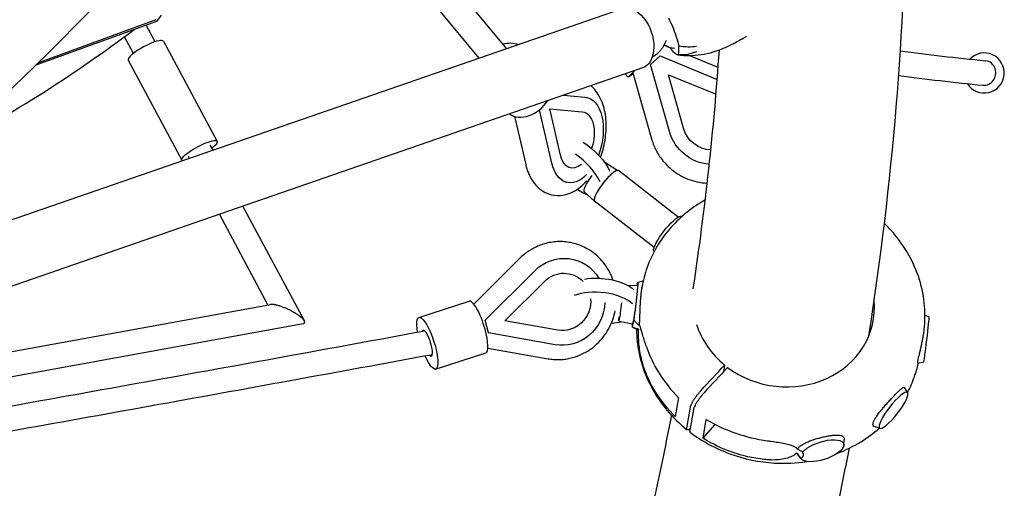
# Model space of a CAD drawing. Units: millimetres. Extents: x -5699 to 4720, y -10229 to 4564.
# Drawn here: x 548 to 1309, y -1194 to -832 of the extents above; entities that cross this region are included whole.
import ezdxf

# ---------------------------------------------------------------- set-up
doc = ezdxf.new("R2010")
doc.units = ezdxf.units.MM
doc.header["$LTSCALE"] = 20
doc.layers.add('2d', color=230, linetype='Continuous')

msp = doc.modelspace()

# ---------------------------------------------------------------- linework, layer by layer
at = {"layer": '2d'}
for p, q in [((791.83, -695.33), (924.01, -854.39)), ((777.63, -711.1), (902.8, -861.73)), ((1013.53, -823.45), (339.71, -1056.39)), ((657.05, -828.37), (653.41, -833.26)), ((653.41, -833.26), (560.11, -867.17)), ((653, -831.93), (562.14, -865.19)), ((652.32, -848.99), (645.44, -836.15)), ((635.58, -857.97), (628.68, -845.09)), ((658.9, -848.56), (700.34, -925.9)), ((1047.58, -847.87), (1045.18, -852.5)), ((1050.97, -853.82), (1045.78, -851.7)), ((1035.4, -866.46), (1042.81, -859.93)), ((1042.81, -859.93), (1087, -877.99)), ((1087.7, -868.83), (1065.8, -859.88)), ((631.58, -863.2), (673.01, -940.54)), ((1035.18, -866.7), (1035.4, -866.46)), ((1050.1, -918.39), (1035.4, -866.46)), ((1029.32, -869.1), (190.62, -1159.03)), ((1015.79, -873.77), (1018.15, -876.4)), ((1021.79, -873.07), (1036.23, -924.08)), ((1060.92, -915.81), (1049.22, -874.48)), ((1049.22, -874.48), (1086.06, -889.54)), ((968.19, -890.23), (984.69, -891.75)), ((985.35, -891.79), (986.23, -892)), ((959.15, -942.75), (949.64, -901.44)), ((965.76, -936.62), (957.49, -900.71)), ((957.49, -900.71), (982.58, -903.03)), ((930.34, -906.57), (938.9, -943.75)), ((697.23, -932.79), (695.05, -928.74)), ((679.04, -939.08), (678.3, -937.71)), ((1001.42, -942.65), (1010.26, -948.36)), ((1056.82, -984.38), (1010.63, -948.52)), ((969.92, -957.4), (970.8, -957.61)), ((984.15, -964.78), (992.01, -972.14)), ((1038.22, -1007.92), (992.23, -972.22)), ((767.84, -1064.59), (720.33, -975.91)), ((739.67, -1052.25), (702.14, -982.2)), ((1059.43, -983.62), (1059.92, -983.78)), ((1037.96, -1011.12), (1038.1, -1011.35)), ((934.21, -1016.43), (898.81, -1051.66)), ((977.17, -1017.47), (977.48, -1017.57)), ((907.54, -1064.04), (945.87, -1025.9)), ((922.89, -1064.44), (953.39, -1034.08)), ((1025.66, -1034.69), (1029.76, -1033.73)), ((1017.31, -1036.91), (1025.36, -1037.17)), ((1028.68, -1039.12), (1028.77, -1038.6)), ((856.37, -1061.85), (895.09, -1049.33)), ((455.64, -1103.78), (741.56, -1051.9)), ((907.23, -1063.94), (907.54, -1064.04)), ((910.28, -1073.88), (907.54, -1064.04)), ((963.82, -1071.69), (922.89, -1064.44)), ((1010.97, -1064.68), (1021.77, -1066.95)), ((1250.76, -1061.82), (1247.64, -1060.23)), ((445.32, -1124.96), (766.86, -1066.62)), ((1021.47, -1069.43), (1025.58, -1071.52)), ((909.96, -1073.78), (910.28, -1073.88)), ((961.71, -1082.98), (910.28, -1073.88)), ((1246.17, -1077.17), (1246.26, -1076.65)), ((909.64, -1085.56), (956.34, -1093.83)), ((869.3, -1101.81), (908.01, -1089.29)), ((1092.69, -1098.67), (1091.76, -1103.97)), ((1246.57, -1096.56), (1242.06, -1097.62)), ((1234.27, -1120.14), (1231.83, -1116.15)), ((1057.06, -1124.01), (1054.53, -1138.47)), ((1063.44, -1147.34), (1066.24, -1131.34)), ((1068.55, -1133.14), (1065.75, -1149.14)), ((1076.05, -1155.27), (1078.58, -1140.82)), ((1076.05, -1155.27), (1085.52, -1144.6)), ((1212.81, -1147.63), (1208.55, -1146.29)), ((1184.88, -1160.62), (1185.2, -1156.11)), ((1151.97, -1171.21), (1149.22, -1167.91))]:
    msp.add_line(p, q, dxfattribs=at)
for centre, radius, start, end in [((1.13, 2.29), 1054.45, 297.75517, 307.02528), ((1056.51, -834.14), 20, 237.98087, 263.72369), ((1293.47, -873.08), 15.5, 212.04538, 136.44553)]:
    msp.add_arc(centre, radius, start, end, dxfattribs=at)
at = {"layer": '2d', "extrusion": (0, 0, -1)}
for centre, major_axis, ratio, start_param, end_param in [((1021.43, -846.27), (-7.89, 22.82), 0.638752, 0, 3.141593), ((921.81, -868.18), (15.82, 13.81), 0.755874, -1.028823, -0.337268), ((1033.79, -862.39), (-15.64, -14.02), 0.0258, -2.494506, -2.452411), ((1033.79, -862.39), (-15.64, -14.02), 0.0258, -0.685246, 0.867823), ((978.52, -924.8), (7.71, 32.81), 0.575561, -0.080327, 1.797386), ((978.52, -924.8), (5.08, 21.61), 0.575561, -0.080327, 1.74429), ((1081.81, -910.84), (-24.49, 23.15), 0.954432, -2.27655, -1.012372), ((1081.81, -910.84), (-16.13, 15.25), 0.954432, -2.315912, -1.012372), ((686.68, -933.22), (13.66, 7.32), 0.222635, -2.5209, 0.911067), ((985.11, -940.69), (19.67, -18.49), 0.373723, -1.989537, -0.764226), ((686.68, -933.22), (-13.66, -7.32), 0.222635, -0.185631, 0.620693), ((978.52, -924.8), (-7.71, -32.81), 0.575561, -0.761455, 0.863396), ((978.52, -924.8), (-5.08, -21.61), 0.575561, -0.660567, 0.863396), ((1048.95, -997.57), (10.77, 13.79), 0.221134, -2.748323, -0.082623), ((1048.95, -997.57), (-10.77, -13.79), 0.221134, 0.082623, 0.393269), ((967.91, -1049.88), (9.57, 32.31), 0.955174, -1.051464, 0.72059), ((967.91, -1049.88), (6.31, 21.29), 0.955174, -1.051464, 0.504139), ((998.34, -1043.58), (26.84, -2.9), 0.433487, -2.161823, -0.495026), ((1023.57, -1052.06), (2.09, 17.37), 0.025655, -0.543345, 2.332932), ((1023.57, -1052.06), (1.79, 14.89), 0.025655, -0.002245, 2.693075), ((967.91, -1049.88), (-9.57, -32.31), 0.955174, -1.830059, -0.107741), ((967.91, -1049.88), (-6.31, -21.29), 0.955174, -1.953312, -0.107741), ((1012.65, -1050.75), (-1.68, -13.94), 0.025655, -1.577674, -0.448517), ((862.84, -1081.83), (-6.46, 19.98), 0.247695, -1.064634, 1.738944), ((1012.65, -1050.75), (-1.68, -13.94), 0.025655, -0.448517, 0.680639), ((1020.06, -1084.56), (-2.4, -20.46), 0.02259, 2.404212, 3.12021), ((1023.57, -1052.06), (-1.79, -14.89), 0.025655, -0.448517, 0.002245), ((1023.57, -1052.06), (-2.09, -17.37), 0.025655, -0.088374, 0.543345), ((862.84, -1081.83), (6.46, -19.98), 0.247695, -1.402648, 1.129861), ((1135.85, -1067.16), (110.27, 13.58), 0.92255, 2.506231, 2.964138), ((1135.85, -1067.16), (-110.16, 8.02), 0.952921, -1.525735, -1.067827), ((1168.1, -1164.91), (16.66, 5.37), 0.392312, -2.577641, 2.985257)]:
    msp.add_ellipse(centre, major_axis=major_axis, ratio=ratio, start_param=start_param, end_param=end_param, dxfattribs=at)
at = {"layer": '2d'}
for centre, major_axis, ratio, start_param, end_param in [((645.24, -855.88), (13.66, 7.32), 0.222635, 0, 2.5209), ((1020.73, -787.35), (33.37, -77.22), 0.194245, 0.30533, 0.49994), ((645.24, -855.88), (-13.66, -7.32), 0.222635, -0.620693, 0), ((1293.47, -873.08), (0.92, 9.45), 0.936527, -1.143111, 0), ((1293.47, -873.08), (-0.92, -9.45), 0.936527, 0, 1.998481), ((939.9, -888.89), (-15.82, -13.81), 0.755874, 0.188996, 1.968976), ((977.49, -948.81), (-19.67, 18.49), 0.373723, -2.377367, -1.232023), ((992.83, -953.75), (8.64, 11.06), 0.221134, 0.019839, 0.3168), ((1001.29, -960.35), (9.23, 11.82), 0.221134, 0.238009, 2.748323), ((1001.43, -960.37), (9.2, 11.85), 0.225358, 0, 1.744146), ((992.83, -953.75), (-8.64, -11.06), 0.221134, -1.522426, -0.393269), ((977.49, -948.81), (19.67, -18.49), 0.373723, -1.165979, -0.776752), ((992.83, -953.75), (-8.64, -11.06), 0.221134, -0.393269, -0.019839), ((1001.43, -960.37), (-9.2, -11.85), 0.225358, -1.397447, 0), ((1001.29, -960.35), (-9.23, -11.82), 0.221134, -0.393269, 0.102838), ((997.18, -1054.33), (-26.84, 2.9), 0.433487, -2.646567, -0.646859), ((901.55, -1069.31), (-6.46, 19.98), 0.247695, -1.738944, 0), ((1138.49, -1052.07), (69.25, -12.12), 0.900794, -2.083756, 0.240665), ((997.18, -1054.33), (26.84, -2.9), 0.433487, -1.219606, -0.883367), ((1248.66, -1079.19), (-2.09, -17.37), 0.025655, 0.009341, 3.132252), ((862.84, -1081.83), (-3.23, 9.99), 0.247695, -0.168148, 0.389837), ((862.84, -1081.83), (3.23, -9.99), 0.247695, -0.168148, 2.973445), ((901.55, -1069.31), (6.46, -19.98), 0.247695, 0, 1.402648), ((1138.49, -1052.07), (69.25, -12.12), 0.900794, -2.7078, -2.126434), ((1136.39, -1064.09), (-104.52, 36.71), 0.86121, 0.593503, 1.051411), ((862.84, -1081.83), (3.23, -9.99), 0.247695, -0.455055, -0.168148), ((1223.29, -1133.69), (-10.77, -13.79), 0.221134, -3.534862, 2.748323), ((1136.39, -1064.09), (108.09, -22.57), 0.84753, -1.95028, -1.492372), ((1133.41, -1173.06), (20.26, 5.91), 0.329102, -0.518513, 0.197484)]:
    msp.add_ellipse(centre, major_axis=major_axis, ratio=ratio, start_param=start_param, end_param=end_param, dxfattribs=at)
for points, knots in [([(1204.23, -1076.23), (1222.75, -957.83), (1232.49, -840.48), (1234.62, -566.47), (1219.4, -410.98), (1156.14, -106.85), (1108.09, 41.78), (981.92, 325.87), (904.82, 461.58), (813.14, 592.75)], [1.4026999, 1.4026999, 1.4026999, 1.4026999, 1.4673705, 1.4673705, 1.5554848, 1.5554848, 1.6435992, 1.6435992, 1.7288568, 1.7288568, 1.7288568, 1.7288568]), ([(-247.96, -1370.36), (-119.69, -1325.24), (2.86, -1269.07), (253.74, -1124.52), (379.93, -1032.46), (610.42, -823.84), (715.29, -708.18), (811.28, -580.08)], [1.4793402, 1.4793402, 1.4793402, 1.4793402, 1.5554848, 1.5554848, 1.6435992, 1.6435992, 1.728877, 1.728877, 1.728877, 1.728877]), ([(1049.31, -830.6), (1050.36, -832.65), (1051.38, -834.84), (1053.37, -839.58), (1054.3, -842.06), (1055.95, -847.04), (1056.67, -849.6), (1057.21, -852.01)], [0, 0, 0, 0, 7.296458, 7.296458, 15.435418, 15.435418, 24.441619, 24.441619, 24.441619, 24.441619]), ([(1106.02, -846.92), (1106.56, -846.59), (1107.11, -846.26), (1108.2, -845.59), (1108.74, -845.26), (1109.44, -844.82), (1109.6, -844.71), (1109.76, -844.61)], [1.193939328, 1.193939328, 1.193939328, 1.193939328, 1.19617026, 1.19617026, 1.198401193, 1.198401193, 1.19907571, 1.19907571, 1.19907571, 1.19907571]), ([(1045.18, -852.5), (1044.82, -853.2), (1044.39, -853.92), (1043.39, -855.36), (1042.81, -856.08), (1041.5, -857.5), (1040.76, -858.18), (1039.12, -859.47), (1038.22, -860.07), (1037.08, -860.7), (1036.9, -860.8), (1036.71, -860.89)], [4.2288658, 4.2288658, 4.2288658, 4.2288658, 4.3379447, 4.3379447, 4.4470235, 4.4470235, 4.5561024, 4.5561024, 4.6651813, 4.6651813, 4.6858255, 4.6858255, 4.6858255, 4.6858255]), ([(1057.21, -852.01), (1059.56, -852.49), (1061.93, -852.76), (1066.59, -852.86), (1068.86, -852.7), (1071.05, -852.32), (1071.06, -852.32), (1071.07, -852.32)], [0.000493, 0.000493, 0.000493, 0.000493, 7.229077, 7.229077, 14.382658, 14.382658, 14.42037, 14.42037, 14.42037, 14.42037]), ([(1106.02, -846.92), (1103.47, -848.45), (1100.88, -849.88), (1095.58, -852.53), (1092.88, -853.75), (1087.33, -855.91), (1084.49, -856.87), (1078.57, -858.44), (1075.51, -859.06), (1069.2, -859.83), (1065.94, -859.98), (1062.63, -859.82)], [-41.843963, -41.843963, -41.843963, -41.843963, -33.772816, -33.772816, -25.701668, -25.701668, -17.630521, -17.630521, -9.559374, -9.559374, -1.488226, -1.488226, -1.488226, -1.488226]), ([(1057.07, -859.05), (1056.47, -859.34), (1055.68, -859.1), (1053.96, -857.74), (1053.03, -856.73), (1051.54, -854.69), (1051.08, -854), (1050.6, -853.25)], [1.238882, 1.238882, 1.238882, 1.238882, 11.753635, 11.753635, 20.832162, 20.832162, 24.793645, 24.793645, 24.793645, 24.793645]), ([(1062.63, -859.82), (1062.21, -859.8), (1061.79, -859.78), (1060.95, -859.72), (1060.53, -859.69), (1059.68, -859.61), (1059.26, -859.56), (1058.4, -859.46), (1057.98, -859.41), (1057.12, -859.29), (1056.7, -859.22), (1056.27, -859.15)], [-67.380409, -67.380409, -67.380409, -67.380409, -66.354936, -66.354936, -65.329462, -65.329462, -64.303988, -64.303988, -63.278514, -63.278514, -62.253041, -62.253041, -62.253041, -62.253041]), ([(1070.98, -856.71), (1070.97, -856.71), (1070.96, -856.72), (1068.76, -857.63), (1066.48, -858.3), (1061.8, -859.09), (1059.43, -859.21), (1057.07, -859.05)], [-0.037723, -0.037723, -0.037723, -0.037723, 0, 0, 7.155566, 7.155566, 14.386049, 14.386049, 14.386049, 14.386049]), ([(992.25, -885.84), (991.61, -885.11), (990.93, -884.41), (989.91, -883.47), (989.6, -883.2), (989.28, -882.94)], [4.712389, 4.712389, 4.712389, 4.712389, 4.7906959, 4.7906959, 4.8237522, 4.8237522, 4.8237522, 4.8237522]), ([(996.73, -938.21), (997.47, -936.21), (998.13, -934.17), (999.97, -927.41), (1000.77, -922.57), (1001.34, -912.98), (1001.09, -908.23), (999.43, -899.17), (998.01, -894.85), (994.82, -889.15), (993.63, -887.43), (992.25, -885.84)], [3.316683, 3.316683, 3.316683, 3.316683, 3.472804, 3.472804, 3.826638, 3.826638, 4.182691, 4.182691, 4.542882, 4.542882, 4.712389, 4.712389, 4.712389, 4.712389]), ([(1036.23, -924.08), (1036.61, -925.44), (1037.06, -926.79), (1038.08, -929.44), (1038.65, -930.74), (1039.91, -933.28), (1040.6, -934.53), (1042.08, -936.95), (1042.88, -938.13), (1044.58, -940.41), (1045.48, -941.51), (1046.43, -942.57)], [1.0989345, 1.0989345, 1.0989345, 1.0989345, 1.1933069, 1.1933069, 1.2876792, 1.2876792, 1.3820516, 1.3820516, 1.476424, 1.476424, 1.5707963, 1.5707963, 1.5707963, 1.5707963]), ([(938.9, -943.75), (939.17, -944.92), (939.48, -946.08), (940.2, -948.34), (940.6, -949.45), (941.5, -951.62), (941.99, -952.67), (943.09, -954.73), (943.69, -955.73), (945, -957.65), (945.71, -958.58), (946.48, -959.46)], [1.0989345, 1.0989345, 1.0989345, 1.0989345, 1.1933069, 1.1933069, 1.2876792, 1.2876792, 1.3820516, 1.3820516, 1.476424, 1.476424, 1.5707963, 1.5707963, 1.5707963, 1.5707963]), ([(1046.43, -942.57), (1049.71, -946.23), (1053.56, -949.37), (1062.02, -954.31), (1066.64, -956.12), (1074, -957.71), (1076.63, -958.05), (1079.27, -958.16)], [1.5707963, 1.5707963, 1.5707963, 1.5707963, 1.8964909, 1.8964909, 2.221702, 2.221702, 2.3981062, 2.3981062, 2.3981062, 2.3981062]), ([(958.9, -967.14), (961.77, -967.81), (964.77, -967.89), (970.79, -966.95), (973.77, -965.84), (979.86, -962.45), (982.86, -959.96), (985.71, -956.86), (985.89, -956.67), (986.07, -956.46)], [1.962331, 1.962331, 1.962331, 1.962331, 2.1922917, 2.1922917, 2.4453949, 2.4453949, 2.7578214, 2.7578214, 2.7790907, 2.7790907, 2.7790907, 2.7790907]), ([(946.48, -959.46), (947.11, -960.19), (947.79, -960.89), (949.23, -962.21), (949.99, -962.83), (951.59, -963.99), (952.43, -964.52), (954.18, -965.47), (955.09, -965.89), (956.96, -966.61), (957.92, -966.91), (958.9, -967.14)], [1.5707963, 1.5707963, 1.5707963, 1.5707963, 1.6491033, 1.6491033, 1.7274102, 1.7274102, 1.8057171, 1.8057171, 1.884024, 1.884024, 1.962331, 1.962331, 1.962331, 1.962331]), ([(1077.75, -971.15), (1076.48, -971.86), (1075.24, -972.6), (1064.39, -979.3), (1055.84, -986.72), (1041.88, -1003.7), (1036.44, -1013.23), (1031.02, -1028.33), (1029.67, -1033.43), (1028.77, -1038.6)], [1.2719133, 1.2719133, 1.2719133, 1.2719133, 1.3129874, 1.3129874, 1.6340031, 1.6340031, 1.9505225, 1.9505225, 2.1050952, 2.1050952, 2.1050952, 2.1050952]), ([(1246.26, -1076.65), (1247.46, -1069.8), (1247.88, -1062.82), (1247.14, -1048.89), (1245.98, -1041.95), (1242.16, -1028.42), (1239.49, -1021.83), (1232.79, -1009.28), (1228.75, -1003.32), (1221.66, -994.85), (1219.04, -992.03), (1216.27, -989.35)], [2.1050952, 2.1050952, 2.1050952, 2.1050952, 2.3096548, 2.3096548, 2.5142144, 2.5142144, 2.718774, 2.718774, 2.9233336, 2.9233336, 3.0318575, 3.0318575, 3.0318575, 3.0318575]), ([(977.63, -1005.09), (975.97, -1004.6), (974.29, -1004.21), (970.89, -1003.64), (969.17, -1003.46), (965.73, -1003.3), (964, -1003.33), (960.55, -1003.58), (958.84, -1003.82), (955.45, -1004.48), (953.77, -1004.92), (952.12, -1005.45)], [4.1327864, 4.1327864, 4.1327864, 4.1327864, 4.2487069, 4.2487069, 4.3646274, 4.3646274, 4.4805479, 4.4805479, 4.5964685, 4.5964685, 4.712389, 4.712389, 4.712389, 4.712389]), ([(952.12, -1005.45), (950.78, -1005.88), (949.46, -1006.38), (946.87, -1007.5), (945.6, -1008.12), (943.13, -1009.49), (941.92, -1010.23), (939.59, -1011.82), (938.45, -1012.67), (936.27, -1014.47), (935.22, -1015.43), (934.21, -1016.43)], [4.712389, 4.712389, 4.712389, 4.712389, 4.8067613, 4.8067613, 4.9011337, 4.9011337, 4.9955061, 4.9955061, 5.0898785, 5.0898785, 5.1842508, 5.1842508, 5.1842508, 5.1842508]), ([(1006.42, -1033.07), (1004.94, -1028.71), (1002.79, -1024.59), (997.25, -1017.08), (993.81, -1013.72), (986.17, -1008.4), (982, -1006.39), (977.63, -1005.09)], [3.2007003, 3.2007003, 3.2007003, 3.2007003, 3.5074225, 3.5074225, 3.8258431, 3.8258431, 4.1327864, 4.1327864, 4.1327864, 4.1327864]), ([(1028.68, -1039.12), (1028.66, -1039.22), (1028.64, -1039.32), (1028.56, -1039.82), (1028.49, -1040.24), (1028.36, -1041.11), (1028.29, -1041.56), (1028.11, -1042.94), (1027.99, -1043.9), (1027.84, -1045.42), (1027.79, -1045.94), (1027.69, -1047), (1027.65, -1047.54), (1027.52, -1049.16), (1027.45, -1050.26), (1027.35, -1051.92), (1027.32, -1052.48), (1027.26, -1053.61), (1027.24, -1054.17), (1027.19, -1055.23), (1027.17, -1055.74), (1027.15, -1056.23)], [0.18574195, 0.18574195, 0.18574195, 0.18574195, 0.18617308, 0.18617308, 0.18783874, 0.18783874, 0.1895044, 0.1895044, 0.19283572, 0.19283572, 0.19450139, 0.19450139, 0.19616705, 0.19616705, 0.19949837, 0.19949837, 0.20116403, 0.20116403, 0.20282969, 0.20282969, 0.20434299, 0.20434299, 0.20434299, 0.20434299]), ([(977.16, -1092.37), (981.68, -1090.91), (985.96, -1088.71), (993.7, -1083.05), (997.14, -1079.57), (1002.83, -1071.69), (1005.07, -1067.27), (1007.19, -1060.76), (1007.68, -1058.86), (1008.04, -1056.94)], [1.570796, 1.570796, 1.570796, 1.570796, 1.888681, 1.888681, 2.210286, 2.210286, 2.534785, 2.534785, 2.664433, 2.664433, 2.664433, 2.664433]), ([(1027.15, -1056.23), (1027.13, -1056.83), (1027.11, -1057.43), (1027.06, -1058.55), (1027.05, -1059.09), (1027.01, -1060.15), (1026.99, -1060.67), (1026.94, -1062.18), (1026.9, -1063.14), (1026.84, -1064.5), (1026.81, -1064.95), (1026.77, -1065.8), (1026.74, -1066.2), (1026.71, -1066.59)], [0.20434299, 0.20434299, 0.20434299, 0.20434299, 0.20616101, 0.20616101, 0.20782667, 0.20782667, 0.20949234, 0.20949234, 0.21282366, 0.21282366, 0.21448932, 0.21448932, 0.21615498, 0.21615498, 0.21615498, 0.21615498]), ([(1024.25, -1065.72), (1024.64, -1066.08), (1025.01, -1066.43), (1025.75, -1067.16), (1026.11, -1067.53), (1026.5, -1067.95), (1026.55, -1068), (1026.59, -1068.05)], [0.021756258, 0.021756258, 0.021756258, 0.021756258, 0.023357324, 0.023357324, 0.024988499, 0.024988499, 0.025194548, 0.025194548, 0.025194548, 0.025194548]), ([(859.96, -1072.7), (788.16, -1085.9), (716.53, -1098.94), (572.64, -1124.9), (500.39, -1137.8), (406.82, -1154.34), (385.31, -1158.13), (363.83, -1161.9)], [3.37933153, 3.37933153, 3.37933153, 3.37933153, 3.40221244, 3.40221244, 3.42541997, 3.42541997, 3.43235433, 3.43235433, 3.43235433, 3.43235433]), ([(1026.07, -1071), (1026.02, -1070.99), (1025.98, -1070.97), (1025.53, -1070.87), (1025.12, -1070.75), (1024.3, -1070.49), (1023.89, -1070.34), (1023.47, -1070.18)], [0.000295719, 0.000295719, 0.000295719, 0.000295719, 0.000500018, 0.000500018, 0.002136206, 0.002136206, 0.003744525, 0.003744525, 0.003744525, 0.003744525]), ([(1024.59, -1071.02), (1024.6, -1072.48), (1024.65, -1073.94), (1025.09, -1082.36), (1026.25, -1089.3), (1030.08, -1102.83), (1032.74, -1109.42), (1039.44, -1121.97), (1043.48, -1127.93), (1052.74, -1139), (1057.96, -1144.09), (1063.66, -1148.66)], [2.2668145, 2.2668145, 2.2668145, 2.2668145, 2.3096548, 2.3096548, 2.5142144, 2.5142144, 2.7187741, 2.7187741, 2.9233337, 2.9233337, 3.1276913, 3.1276913, 3.1276913, 3.1276913]), ([(1026.07, -1071), (1026.07, -1071.01), (1026.06, -1071.03), (1026, -1071.2), (1025.93, -1071.33), (1025.87, -1071.41)], [60.468255, 60.468255, 60.468255, 60.468255, 60.660073, 60.660073, 62.618006, 62.618006, 62.618006, 62.618006]), ([(1026.07, -1071), (1026.05, -1071.32), (1026.03, -1071.67), (1025.98, -1072.45), (1025.97, -1072.89), (1025.93, -1074.28), (1025.92, -1075.29), (1025.95, -1077.37), (1025.99, -1078.45), (1026.15, -1081.33), (1026.32, -1083.24), (1026.81, -1087.09), (1027.13, -1089.03), (1027.92, -1092.86), (1028.39, -1094.74), (1029.11, -1097.2), (1029.31, -1097.85), (1029.52, -1098.49)], [85.258946, 85.258946, 85.258946, 85.258946, 86.690261, 86.690261, 88.313409, 88.313409, 91.559704, 91.559704, 94.805999, 94.805999, 100.428411, 100.428411, 106.050823, 106.050823, 111.673235, 111.673235, 113.737746, 113.737746, 113.737746, 113.737746]), ([(1026.71, -1066.59), (1026.68, -1067.07), (1026.64, -1067.51), (1026.6, -1067.97), (1026.59, -1068.01), (1026.59, -1068.05)], [51.540071, 51.540071, 51.540071, 51.540071, 53.498004, 53.498004, 53.689822, 53.689822, 53.689822, 53.689822]), ([(1032.05, -1084), (1031.89, -1083.52), (1031.73, -1083.04), (1031.07, -1081.02), (1030.59, -1079.49), (1029.71, -1076.58), (1029.32, -1075.21), (1028.62, -1072.73), (1028.31, -1071.63), (1027.94, -1070.38), (1027.85, -1070.07), (1027.66, -1069.48), (1027.57, -1069.22), (1027.4, -1068.74), (1027.31, -1068.54), (1027.16, -1068.21), (1027.08, -1068.08), (1026.94, -1067.91), (1026.87, -1067.87), (1026.74, -1067.87), (1026.67, -1067.91), (1026.61, -1068.02), (1026.6, -1068.03), (1026.59, -1068.05)], [49.891699, 49.891699, 49.891699, 49.891699, 51.475409, 51.475409, 56.607524, 56.607524, 61.739638, 61.739638, 66.871753, 66.871753, 68.740386, 68.740386, 70.609019, 70.609019, 72.477653, 72.477653, 74.346286, 74.346286, 76.214919, 76.214919, 78.083552, 78.083552, 78.350972, 78.350972, 78.350972, 78.350972]), ([(1245.13, -1082.51), (1245.19, -1082.23), (1245.25, -1081.96), (1245.42, -1081.14), (1245.53, -1080.58), (1245.83, -1079.08), (1246.01, -1078.12), (1246.17, -1077.17)], [0.180336376, 0.180336376, 0.180336376, 0.180336376, 0.181176096, 0.181176096, 0.182841757, 0.182841757, 0.185741949, 0.185741949, 0.185741949, 0.185741949]), ([(1242.06, -1097.62), (1242.03, -1097.62), (1242.01, -1097.61), (1241.98, -1097.51), (1241.98, -1097.44), (1241.97, -1097.25), (1241.98, -1097.13), (1242.02, -1096.7), (1242.07, -1096.32), (1242.16, -1095.84), (1242.2, -1095.6), (1242.25, -1095.33), (1242.36, -1094.76), (1242.42, -1094.45), (1242.63, -1093.48), (1242.79, -1092.75), (1243.07, -1091.54), (1243.17, -1091.12), (1243.37, -1090.25), (1243.48, -1089.81), (1243.69, -1088.89), (1243.8, -1088.41), (1244.03, -1087.44), (1244.14, -1086.94), (1244.5, -1085.41), (1244.73, -1084.37), (1245.02, -1083.04), (1245.08, -1082.77), (1245.13, -1082.51)], [0.15448994, 0.15448994, 0.15448994, 0.15448994, 0.15618775, 0.15618775, 0.15785427, 0.15785427, 0.15952079, 0.15952079, 0.16285382, 0.16285382, 0.16285382, 0.16451948, 0.16451948, 0.16618515, 0.16618515, 0.16951647, 0.16951647, 0.17118213, 0.17118213, 0.17284779, 0.17284779, 0.17451345, 0.17451345, 0.17617911, 0.17617911, 0.17951043, 0.17951043, 0.18033638, 0.18033638, 0.18033638, 0.18033638]), ([(865.71, -1090.96), (793.12, -1104.31), (720.7, -1117.5), (576, -1143.6), (503.72, -1156.5), (411.41, -1172.82), (391.19, -1176.39), (370.99, -1179.94)], [3.37908541, 3.37908541, 3.37908541, 3.37908541, 3.40221244, 3.40221244, 3.42541997, 3.42541997, 3.43193778, 3.43193778, 3.43193778, 3.43193778]), ([(956.34, -1093.83), (957.72, -1094.08), (959.11, -1094.25), (961.91, -1094.47), (963.32, -1094.51), (966.13, -1094.45), (967.53, -1094.35), (970.32, -1094.01), (971.71, -1093.78), (974.46, -1093.17), (975.82, -1092.8), (977.16, -1092.37)], [1.0989345, 1.0989345, 1.0989345, 1.0989345, 1.1933069, 1.1933069, 1.2876792, 1.2876792, 1.3820516, 1.3820516, 1.476424, 1.476424, 1.5707963, 1.5707963, 1.5707963, 1.5707963]), ([(1234.13, -1119.9), (1236.18, -1116.02), (1237.95, -1112), (1240.65, -1104.48), (1241.67, -1101.03), (1242.48, -1097.52)], [1.8219284, 1.8219284, 1.8219284, 1.8219284, 1.9505226, 1.9505226, 2.0563571, 2.0563571, 2.0563571, 2.0563571]), ([(1066.24, -1131.34), (1066.27, -1131.17), (1066.31, -1130.99), (1066.41, -1130.62), (1066.48, -1130.42), (1066.7, -1129.79), (1066.89, -1129.33), (1067.25, -1128.57), (1067.38, -1128.31), (1067.66, -1127.78), (1067.8, -1127.51), (1068.12, -1126.95), (1068.29, -1126.66), (1068.64, -1126.08), (1069, -1125.49), (1069.39, -1124.89), (1069.8, -1124.28), (1070.01, -1123.98), (1070.67, -1123.05), (1071.12, -1122.44), (1071.82, -1121.53), (1072.06, -1121.23), (1072.54, -1120.63), (1072.78, -1120.34), (1073.52, -1119.47), (1074, -1118.91), (1074.49, -1118.38)], [0.06775133, 0.06775133, 0.06775133, 0.06775133, 0.06889663, 0.06889663, 0.07004192, 0.07004192, 0.07233252, 0.07233252, 0.07347782, 0.07347782, 0.07462312, 0.07462312, 0.07576842, 0.07576842, 0.07691372, 0.07805901, 0.07805901, 0.07920431, 0.07920431, 0.08149491, 0.08149491, 0.08264021, 0.08264021, 0.08378551, 0.08378551, 0.0860761, 0.0860761, 0.0860761, 0.0860761]), ([(1214.45, -1132.78), (1214.65, -1132.55), (1214.85, -1132.31), (1215.45, -1131.6), (1215.86, -1131.13), (1216.67, -1130.2), (1217.08, -1129.73), (1218.3, -1128.35), (1219.13, -1127.44), (1220.79, -1125.63), (1221.59, -1124.76), (1222.77, -1123.51), (1223.15, -1123.1), (1223.91, -1122.3), (1224.29, -1121.91), (1225.38, -1120.79), (1226.06, -1120.1), (1227.01, -1119.16), (1227.32, -1118.86), (1227.91, -1118.3), (1228.2, -1118.04), (1228.6, -1117.68), (1228.73, -1117.56), (1228.86, -1117.45)], [0.06190957, 0.06190957, 0.06190957, 0.06190957, 0.06286091, 0.06286091, 0.06470428, 0.06470428, 0.06654765, 0.06654765, 0.0702344, 0.0702344, 0.07392115, 0.07392115, 0.07576453, 0.07576453, 0.0776079, 0.0776079, 0.08129465, 0.08129465, 0.08313802, 0.08313802, 0.0849814, 0.0849814, 0.08591642, 0.08591642, 0.08591642, 0.08591642]), ([(1228.86, -1117.45), (1229.23, -1117.13), (1229.58, -1116.85), (1230.1, -1116.47), (1230.3, -1116.34), (1230.66, -1116.13), (1230.82, -1116.05), (1231.26, -1115.88), (1231.49, -1115.88), (1231.73, -1116.02), (1231.79, -1116.08), (1231.83, -1116.15)], [-0.03208308, -0.03208308, -0.03208308, -0.03208308, -0.02933135, -0.02933135, -0.02748797, -0.02748797, -0.0256446, -0.0256446, -0.02195785, -0.02195785, -0.02049996, -0.02049996, -0.02049996, -0.02049996]), ([(1076.8, -1120.18), (1076.31, -1120.71), (1075.82, -1121.27), (1075.08, -1122.14), (1074.84, -1122.44), (1074.36, -1123.04), (1073.89, -1123.64), (1073.43, -1124.24), (1072.97, -1124.86), (1072.75, -1125.17), (1072.1, -1126.09), (1071.69, -1126.7), (1071.12, -1127.59), (1070.94, -1127.89), (1070.59, -1128.47), (1070.42, -1128.76), (1069.95, -1129.59), (1069.68, -1130.12), (1069.32, -1130.87), (1069.21, -1131.12), (1069.02, -1131.58), (1068.93, -1131.8), (1068.71, -1132.43), (1068.6, -1132.81), (1068.55, -1133.14)], [0.01370107, 0.01370107, 0.01370107, 0.01370107, 0.01599395, 0.01599395, 0.01714039, 0.01714039, 0.01828682, 0.01943326, 0.01943326, 0.0205797, 0.0205797, 0.02287257, 0.02287257, 0.02401901, 0.02401901, 0.02516545, 0.02516545, 0.02745832, 0.02745832, 0.02860476, 0.02860476, 0.0297512, 0.0297512, 0.03204407, 0.03204407, 0.03204407, 0.03204407]), ([(1208.55, -1146.29), (1208.39, -1146.24), (1208.23, -1146.17), (1207.96, -1145.98), (1207.83, -1145.86), (1207.63, -1145.57), (1207.56, -1145.4), (1207.4, -1144.84), (1207.39, -1144.38), (1207.49, -1143.85), (1207.51, -1143.72), (1207.54, -1143.58), (1207.61, -1143.3), (1207.65, -1143.15), (1207.8, -1142.7), (1207.92, -1142.38), (1208.2, -1141.72), (1208.37, -1141.38), (1208.74, -1140.66), (1208.95, -1140.28), (1209.65, -1139.12), (1210.19, -1138.3), (1211.1, -1137.03), (1211.42, -1136.6), (1212.09, -1135.71), (1212.44, -1135.26), (1213.32, -1134.14), (1213.88, -1133.47), (1214.45, -1132.78)], [0.03535988, 0.03535988, 0.03535988, 0.03535988, 0.03705072, 0.03705072, 0.03889483, 0.03889483, 0.04073894, 0.04073894, 0.04442716, 0.04442716, 0.04442716, 0.04534885, 0.04534885, 0.04627054, 0.04627054, 0.04811391, 0.04811391, 0.04995728, 0.04995728, 0.05180066, 0.05180066, 0.05548741, 0.05548741, 0.05733078, 0.05733078, 0.05917416, 0.05917416, 0.06190957, 0.06190957, 0.06190957, 0.06190957]), ([(901.08, -1645.17), (964.2, -1486.96), (1011.81, -1330.66), (1046.63, -1163.76), (1049.25, -1150.67), (1051.76, -1137.6)], [1.2911418, 1.2911418, 1.2911418, 1.2911418, 1.37925615, 1.37925615, 1.38676529, 1.38676529, 1.38676529, 1.38676529]), ([(1065.93, -1148.1), (1065.76, -1148.21), (1065.59, -1148.31), (1065.27, -1148.48), (1065.11, -1148.56), (1064.81, -1148.69), (1064.67, -1148.73), (1064.41, -1148.8), (1064.29, -1148.82), (1063.96, -1148.83), (1063.79, -1148.78), (1063.6, -1148.61), (1063.54, -1148.54), (1063.46, -1148.37), (1063.43, -1148.27), (1063.37, -1147.94), (1063.38, -1147.66), (1063.44, -1147.34)], [0.07093834, 0.07093834, 0.07093834, 0.07093834, 0.0720244, 0.0720244, 0.07316975, 0.07316975, 0.07431509, 0.07431509, 0.07546044, 0.07546044, 0.07775114, 0.07775114, 0.07889649, 0.07889649, 0.08004184, 0.08004184, 0.08233254, 0.08233254, 0.08233254, 0.08233254]), ([(1065.75, -1149.14), (1065.72, -1149.3), (1065.7, -1149.45), (1065.69, -1149.73), (1065.7, -1149.86), (1065.75, -1150.19), (1065.84, -1150.36), (1065.97, -1150.47), (1065.98, -1150.48), (1065.99, -1150.49)], [0.043006078, 0.043006078, 0.043006078, 0.043006078, 0.04415189, 0.04415189, 0.045297701, 0.045297701, 0.047589324, 0.047589324, 0.047737276, 0.047737276, 0.047737276, 0.047737276]), ([(1179.52, -1167.09), (1186.07, -1164.61), (1192.34, -1161.53), (1203.23, -1154.81), (1207.95, -1151.32), (1212.31, -1147.47)], [1.1166235, 1.1166235, 1.1166235, 1.1166235, 1.3129875, 1.3129875, 1.4800041, 1.4800041, 1.4800041, 1.4800041]), ([(1065.99, -1150.49), (1075.22, -1157.5), (1085.61, -1163.16), (1107.75, -1171.27), (1119.5, -1173.7), (1139.71, -1174.85), (1148.13, -1174.45), (1156.37, -1173.18)], [0.0137028, 0.0137028, 0.0137028, 0.0137028, 0.3374571, 0.3374571, 0.6630073, 0.6630073, 0.8940267, 0.8940267, 0.8940267, 0.8940267]), ([(1157.37, -1157.9), (1157.8, -1157.72), (1158.24, -1157.54), (1159.19, -1157.17), (1159.7, -1156.98), (1160.72, -1156.62), (1161.24, -1156.44), (1162.8, -1155.92), (1163.86, -1155.6), (1165.49, -1155.14), (1166.04, -1154.99), (1167.12, -1154.7), (1167.65, -1154.57), (1169.26, -1154.18), (1170.31, -1153.95), (1171.89, -1153.64), (1172.4, -1153.54), (1173.41, -1153.37), (1173.91, -1153.29), (1175.36, -1153.08), (1176.29, -1152.97), (1177.84, -1152.85), (1178.47, -1152.81), (1179.06, -1152.81)], [0.06174803, 0.06174803, 0.06174803, 0.06174803, 0.0632748, 0.0632748, 0.06494102, 0.06494102, 0.06660725, 0.06660725, 0.06993969, 0.06993969, 0.07160592, 0.07160592, 0.07327214, 0.07327214, 0.07660459, 0.07660459, 0.07827082, 0.07827082, 0.07993704, 0.07993704, 0.08326949, 0.08326949, 0.08575521, 0.08575521, 0.08575521, 0.08575521]), ([(1179.06, -1152.81), (1179.26, -1152.8), (1179.46, -1152.8), (1180.41, -1152.82), (1181.11, -1152.87), (1182.37, -1153.07), (1182.92, -1153.22), (1183.61, -1153.51), (1183.82, -1153.62), (1184.2, -1153.87), (1184.37, -1154), (1184.81, -1154.45), (1185.01, -1154.79), (1185.17, -1155.38), (1185.2, -1155.59), (1185.21, -1155.9), (1185.2, -1156.01), (1185.2, -1156.11)], [0.08575521, 0.08575521, 0.08575521, 0.08575521, 0.08660194, 0.08660194, 0.08993439, 0.08993439, 0.09326684, 0.09326684, 0.09493306, 0.09493306, 0.09659929, 0.09659929, 0.09993174, 0.09993174, 0.10159796, 0.10159796, 0.10234853, 0.10234853, 0.10234853, 0.10234853]), ([(1030.84, -1696.93), (1096.73, -1531.77), (1146.79, -1367.71), (1183.6, -1191.22), (1186.44, -1177.06), (1189.15, -1162.92)], [1.2911418, 1.2911418, 1.2911418, 1.2911418, 1.37925615, 1.37925615, 1.38695076, 1.38695076, 1.38695076, 1.38695076]), ([(1125.79, -1157.18), (1126.33, -1157.26), (1126.89, -1157.33), (1129.23, -1157.66), (1131.05, -1157.92), (1134.59, -1158.47), (1136.32, -1158.75), (1139.58, -1159.37), (1141.11, -1159.7), (1142.98, -1160.21), (1143.48, -1160.35), (1144.43, -1160.66), (1144.9, -1160.82), (1145.77, -1161.17), (1146.18, -1161.35), (1146.94, -1161.73), (1147.28, -1161.93), (1147.9, -1162.36), (1148.17, -1162.58), (1148.63, -1163.04), (1148.81, -1163.27), (1148.97, -1163.55), (1148.99, -1163.59), (1149.01, -1163.63)], [131.718197, 131.718197, 131.718197, 131.718197, 133.301907, 133.301907, 138.434022, 138.434022, 143.566136, 143.566136, 148.698251, 148.698251, 150.566884, 150.566884, 152.435517, 152.435517, 154.304151, 154.304151, 156.172784, 156.172784, 158.041417, 158.041417, 159.91005, 159.91005, 160.177457, 160.177457, 160.177457, 160.177457]), ([(1149.01, -1163.63), (1149.02, -1163.6), (1149.04, -1163.57), (1149.25, -1163.24), (1149.48, -1162.95), (1149.74, -1162.65)], [3.389229, 3.389229, 3.389229, 3.389229, 3.581034, 3.581034, 5.538968, 5.538968, 5.538968, 5.538968]), ([(1152.35, -1165.58), (1151.97, -1165.33), (1151.6, -1165.09), (1150.87, -1164.64), (1150.51, -1164.42), (1149.8, -1164.02), (1149.45, -1163.83), (1149.08, -1163.66), (1149.04, -1163.64), (1149.01, -1163.63)], [0.019679151, 0.019679151, 0.019679151, 0.019679151, 0.021309057, 0.021309057, 0.022938963, 0.022938963, 0.024568869, 0.024568869, 0.024755252, 0.024755252, 0.024755252, 0.024755252]), ([(1149.74, -1162.65), (1149.96, -1162.41), (1150.2, -1162.17), (1150.72, -1161.69), (1151.01, -1161.45), (1151.92, -1160.75), (1152.61, -1160.3), (1153.76, -1159.63), (1154.17, -1159.41), (1155, -1158.98), (1155.43, -1158.77), (1156.36, -1158.34), (1156.86, -1158.12), (1157.37, -1157.9)], [0.049945, 0.049945, 0.049945, 0.049945, 0.05161122, 0.05161122, 0.05327745, 0.05327745, 0.0566099, 0.0566099, 0.05827612, 0.05827612, 0.05994235, 0.05994235, 0.06174803, 0.06174803, 0.06174803, 0.06174803]), ([(1148.49, -1166.58), (1148.15, -1167.01), (1147.69, -1167.44), (1146.53, -1168.3), (1145.81, -1168.73), (1144.24, -1169.51), (1143.37, -1169.86), (1140.93, -1170.71), (1139.18, -1171.14), (1135.48, -1171.77), (1133.52, -1171.96), (1129.52, -1172.1), (1127.49, -1172.04), (1124.74, -1171.83), (1123.99, -1171.76), (1123.25, -1171.67)], [167.080689, 167.080689, 167.080689, 167.080689, 169.996552, 169.996552, 173.17117, 173.17117, 176.345787, 176.345787, 182.041839, 182.041839, 187.73789, 187.73789, 193.433941, 193.433941, 195.570748, 195.570748, 195.570748, 195.570748]), ([(1148.49, -1166.58), (1148.52, -1166.62), (1148.55, -1166.67), (1148.87, -1167.16), (1149.17, -1167.6), (1149.8, -1168.47), (1150.12, -1168.89), (1150.44, -1169.31)], [0.002169734, 0.002169734, 0.002169734, 0.002169734, 0.00235241, 0.00235241, 0.003997688, 0.003997688, 0.005617022, 0.005617022, 0.005617022, 0.005617022]), ([(1148.9, -1167.47), (1148.73, -1167.2), (1148.6, -1166.93), (1148.51, -1166.63), (1148.5, -1166.6), (1148.49, -1166.58)], [108.619109, 108.619109, 108.619109, 108.619109, 110.577043, 110.577043, 110.768554, 110.768554, 110.768554, 110.768554])]:
    msp.add_open_spline(points, degree=3, knots=knots, dxfattribs=at)
for points in [[(1068.48, -1039.82), (1077.76, -977.9), (1084.49, -916.41), (1088.66, -855.38)], [(1228.62, -856.05), (1249.71, -858.87), (1271.64, -861.4), (1294.39, -863.62)], [(1227.32, -875.04), (1248.27, -877.83), (1270.02, -880.33), (1292.54, -882.53)], [(1022.44, -1064.1), (1022.64, -1064.27), (1022.84, -1064.45), (1023.04, -1064.62)], [(1023.04, -1064.62), (1023.45, -1064.99), (1023.86, -1065.35), (1024.25, -1065.72)], [(1022.16, -1069.65), (1021.95, -1069.56), (1021.73, -1069.47), (1021.52, -1069.37)], [(1023.47, -1070.18), (1023.04, -1070.01), (1022.6, -1069.84), (1022.16, -1069.65)], [(1024.69, -1066.14), (1024.69, -1066.14), (1024.69, -1066.14), (1024.69, -1066.14)], [(1025.87, -1071.41), (1025.77, -1071.53), (1025.68, -1071.57), (1025.58, -1071.52)], [(1074.49, -1118.38), (1080.56, -1111.81), (1086.62, -1105.24), (1092.69, -1098.67)], [(1095, -1100.47), (1088.93, -1107.04), (1082.86, -1113.61), (1076.8, -1120.18)], [(1149.22, -1167.91), (1149.1, -1167.76), (1148.99, -1167.62), (1148.9, -1167.47)], [(1150.44, -1169.31), (1150.78, -1169.75), (1151.12, -1170.18), (1151.47, -1170.61)], [(1151.98, -1171.23), (1151.81, -1171.02), (1151.64, -1170.82), (1151.47, -1170.61)], [(1152.35, -1165.58), (1152.53, -1165.7), (1152.72, -1165.83), (1152.9, -1165.95)]]:
    msp.add_open_spline(points, degree=3, dxfattribs=at)
for points, weights in [([(760.57, -1058.55), (753.49, -1054.32), (745.27, -1051.23), (741.56, -1051.9)], [1, 0.735314435438, 0.655938470828, 0.76187210617]), ([(767.84, -1064.59), (766.99, -1062.99), (764.39, -1060.83), (760.57, -1058.55)], [1, 0.934292211401, 0.934292211401, 1]), ([(766.86, -1066.62), (768.16, -1066.39), (768.41, -1065.65), (767.84, -1064.59)], [0.76187210617, 0.807247977102, 0.886623941712, 1])]:
    msp.add_rational_spline(points, weights, degree=3, dxfattribs=at)

doc.saveas('drawing.dxf')
